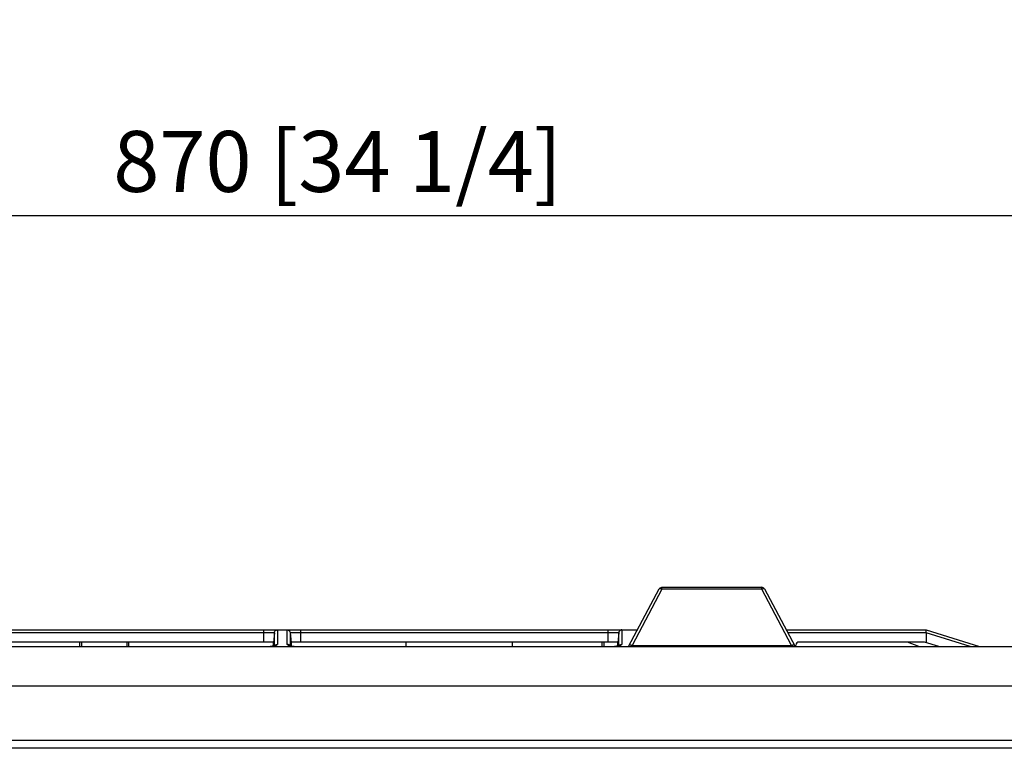
# Model space of a CAD drawing. Units: millimetres. Extents: x 0 to 5868, y 0 to 4185.
# Drawn here: x 1234 to 1558, y 2858 to 3097 of the extents above; entities that cross this region are included whole.
import ezdxf

# ---------------------------------------------------------------- set-up
doc = ezdxf.new("R2010")
doc.units = ezdxf.units.MM
doc.layers.add('LG-DIMENSION', color=7, linetype='Continuous')
doc.layers.add('LG-Product', color=3, linetype='Continuous')
doc.styles.add('GHS', font='txt')
doc.dimstyles.new('LG_DIM', dxfattribs={"dimtxt": 20, "dimasz": 20, "dimexe": 5, "dimexo": 10, "dimgap": 5, "dimtad": 1, "dimtoh": 1, "dimdec": 0, "dimzin": 0, "dimdsep": 46, "dimtxsty": 'GHS', "dimcen": 0.09, "dimclrd": 7, "dimclre": 7, "dimadec": 0, "dimazin": 0, "dimtfac": 1, "dimtdec": 0, "dimtofl": 0, "dimtmove": 0, "dimatfit": 0, "dimfxl": 30, "dimtolj": 1, "dimtzin": 0, "dimarcsym": 0})

# ---------------------------------------------------------------- blocks, each defined once
blk = doc.blocks.new('*D2')
at = {"layer": 'Defpoints', "color": 0, "transparency": 16777216}
for p in [(1773.97, 3032.89), (903.8, 2875.26), (1773.97, 2869.1)]:
    blk.add_point(p, dxfattribs=at)
at = {"layer": 'LG-DIMENSION', "color": 7, "lineweight": -2, "transparency": 16777216}
for p, q in [((903.8, 2885.26), (903.8, 3037.89)), ((1773.97, 2879.1), (1773.97, 3037.89)), ((923.8, 3032.89), (1753.97, 3032.89))]:
    blk.add_line(p, q, dxfattribs=at)
at = {"layer": 'LG-DIMENSION', "color": 7, "transparency": 16777216}
for points in [[(923.8, 3036.22), (923.8, 3029.56), (903.8, 3032.89)], [(1753.97, 3036.22), (1753.97, 3029.56), (1773.97, 3032.89)]]:
    blk.add_solid(points, dxfattribs=at)
at = {"layer": 'LG-DIMENSION', "color": 0, "transparency": 16777216, "insert": (1338.88, 3050.66), "char_height": 20, "attachment_point": 5, "style": 'GHS'}
blk.add_mtext('\\A1;870 [34 1/4]', dxfattribs=at)

msp = doc.modelspace()

# ---------------------------------------------------------------- linework, layer by layer
at = {"layer": 'LG-Product', "color": 3, "linetype": 'Continuous'}
for p, q in [((1445.41, 2910.88), (1478.21, 2910.88)), ((1445.41, 2910.21), (1445.41, 2910.88)), ((1478.21, 2910.21), (1478.21, 2910.88)), ((1434.46, 2891.41), (1444.53, 2910.35)), ((1445.41, 2910.21), (1435.6, 2891.75)), ((1478.21, 2910.21), (1445.41, 2910.21)), ((1488.02, 2891.75), (1478.21, 2910.21)), ((1479.09, 2910.35), (1489.16, 2891.41)), ((995.8, 2896.88), (1437.37, 2896.88)), ((1318.13, 2895.97), (1210.19, 2895.97)), ((1314.71, 2892.88), (1314.71, 2896.88)), ((1318.13, 2895.97), (1317.84, 2892.69)), ((1318.13, 2891.67), (1318.13, 2895.93)), ((1319.12, 2896.88), (1319.12, 2892.14)), ((1322.3, 2892.14), (1322.3, 2896.88)), ((1323.29, 2895.97), (1323.58, 2892.69)), ((1431.23, 2895.97), (1323.29, 2895.97)), ((1323.29, 2895.93), (1323.29, 2891.67)), ((1326.71, 2896.88), (1326.71, 2892.88)), ((1427.81, 2892.88), (1427.81, 2896.88)), ((1431.23, 2895.93), (1430.94, 2892.69)), ((1431.23, 2895.93), (1431.23, 2895.97)), ((1431.23, 2891.67), (1431.23, 2895.93)), ((1432.22, 2896.88), (1432.22, 2892.14)), ((1486.25, 2896.88), (1532.23, 2896.88)), ((1532.21, 2895.97), (1486.74, 2895.97)), ((1532.23, 2896.88), (1549.73, 2891.41)), ((1532.23, 2896.88), (1532.23, 2896.88)), ((1532.23, 2896.88), (1532.23, 2896.88)), ((1532.23, 2895.93), (1532.24, 2892.69)), ((1546.69, 2891.41), (1532.23, 2895.93)), ((915.63, 2891.41), (1760.63, 2891.41)), ((1317.86, 2892.88), (1210.46, 2892.88)), ((1254.21, 2891.41), (1254.21, 2892.88)), ((1254.71, 2892.88), (1254.71, 2891.41)), ((1269.71, 2891.41), (1269.71, 2892.88)), ((1270.21, 2892.88), (1270.21, 2891.41)), ((1317.84, 2891.58), (1317.84, 2892.69)), ((1430.96, 2892.88), (1323.56, 2892.88)), ((1323.58, 2892.69), (1323.58, 2891.59)), ((1361.36, 2891.41), (1361.36, 2892.88)), ((1396.36, 2891.41), (1396.36, 2892.88)), ((1425.81, 2891.41), (1425.81, 2892.88)), ((1426.31, 2892.88), (1426.31, 2891.41)), ((1430.94, 2891.58), (1430.94, 2892.69)), ((1435.6, 2891.75), (1435.06, 2891.41)), ((1435.6, 2891.75), (1488.02, 2891.75)), ((1464.81, 2891.65), (1458.81, 2891.65)), ((1458.81, 2891.41), (1458.81, 2891.65)), ((1464.81, 2891.65), (1464.81, 2891.41)), ((1488.56, 2891.41), (1488.02, 2891.75)), ((1489.44, 2891.41), (1489.44, 2891.88)), ((1531.55, 2892.88), (1490.44, 2892.88)), ((1529.76, 2891.41), (1526.12, 2892.88)), ((1526.89, 2892.88), (1526.89, 2892.57)), ((1526.91, 2892.88), (1526.91, 2892.56)), ((1531.55, 2892.88), (1531.55, 2892.88)), ((1536.33, 2891.41), (1531.69, 2892.86)), ((1773.63, 2878.41), (902.63, 2878.41)), ((1735.03, 2860.61), (941.23, 2860.61)), ((1732.43, 2858.02), (943.83, 2858.02))]:
    msp.add_line(p, q, dxfattribs=at)
at = {"layer": 'LG-Product', "color": 3, "linetype": 'Continuous', "extrusion": (0, 0, -1)}
msp.add_arc((-1445.41, 2909.88), 1, 28, 90, dxfattribs=at)
at = {"layer": 'LG-Product', "color": 3, "linetype": 'Continuous'}
for centre, start, end in [((1478.21, 2909.88), 28, 90), ((1490.44, 2891.88), 90, 180)]:
    msp.add_arc(centre, 1, start, end, dxfattribs=at)
for centre, major_axis, ratio, start_param, end_param in [((1445.41, 2909.88), (-0.883, 0.469), 0.286974, 4.863808, 6.283185), ((1478.21, 2909.88), (-0.883, -0.469), 0.286974, 3.141593, 4.56097), ((1495.52, 2907.31), (-36.72, 11.39), 0.025922, 3.149668, 3.181909), ((1435.6, 2891.43), (-0.883, 0.469), 0.286974, 4.863808, 6.283185), ((1488.02, 2891.43), (-0.883, -0.469), 0.286974, 3.141593, 4.56097), ((1531.55, 2892.38), (0.07, 0.495), 1, 6.120628, 6.423602)]:
    msp.add_ellipse(centre, major_axis=major_axis, ratio=ratio, start_param=start_param, end_param=end_param, dxfattribs=at)
for points, knots in [([(1318.13, 2895.97), (1318.13, 2895.99), (1318.13, 2896.01), (1318.14, 2896.05), (1318.15, 2896.08), (1318.18, 2896.22), (1318.22, 2896.32), (1318.34, 2896.51), (1318.42, 2896.6), (1318.59, 2896.74), (1318.69, 2896.79), (1318.9, 2896.86), (1319.01, 2896.88), (1319.12, 2896.88)], [0, 0, 0, 0, 0.044559, 0.044559, 0.097308, 0.097308, 0.325567, 0.325567, 0.551111, 0.551111, 0.77552, 0.77552, 1, 1, 1, 1]), ([(1322.3, 2896.88), (1322.41, 2896.88), (1322.52, 2896.86), (1322.73, 2896.79), (1322.83, 2896.74), (1323, 2896.6), (1323.08, 2896.51), (1323.2, 2896.32), (1323.24, 2896.22), (1323.27, 2896.08), (1323.28, 2896.05), (1323.29, 2896.01), (1323.29, 2895.99), (1323.29, 2895.97)], [0, 0, 0, 0, 0.22448, 0.22448, 0.448889, 0.448889, 0.674433, 0.674433, 0.902692, 0.902692, 0.955441, 0.955441, 1, 1, 1, 1]), ([(1432.22, 2896.88), (1432.2, 2896.88), (1432.18, 2896.88), (1432.05, 2896.88), (1431.94, 2896.85), (1431.73, 2896.76), (1431.64, 2896.7), (1431.48, 2896.56), (1431.42, 2896.48), (1431.32, 2896.31), (1431.28, 2896.22), (1431.25, 2896.09), (1431.24, 2896.06), (1431.23, 2896.01), (1431.23, 2895.99), (1431.23, 2895.97)], [0, 0, 0, 0, 0.038402, 0.038402, 0.264808, 0.264808, 0.493021, 0.493021, 0.694386, 0.694386, 0.889682, 0.889682, 0.956293, 0.956293, 1, 1, 1, 1]), ([(1532.21, 2895.97), (1532.2, 2895.99), (1532.19, 2896.01), (1532.17, 2896.05), (1532.17, 2896.08), (1532.16, 2896.22), (1532.17, 2896.32), (1532.19, 2896.51), (1532.2, 2896.6), (1532.22, 2896.74), (1532.22, 2896.79), (1532.23, 2896.86), (1532.23, 2896.88), (1532.23, 2896.88)], [0, 0, 0, 0, 0.044559, 0.044559, 0.097308, 0.097308, 0.325567, 0.325567, 0.551111, 0.551111, 0.77552, 0.77552, 1, 1, 1, 1]), ([(1318.33, 2891.77), (1318.33, 2891.77), (1318.32, 2891.76), (1318.23, 2891.7), (1317.93, 2891.6), (1317.56, 2891.5), (1317.27, 2891.47), (1317.2, 2891.46)], [0, 0, 0, 0, 0.072263, 0.283274, 0.552037, 0.886277, 1, 1, 1, 1]), ([(1319.12, 2892.14), (1319.11, 2892.12), (1319.1, 2892.1), (1319.02, 2891.98), (1318.89, 2891.88), (1318.65, 2891.76), (1318.59, 2891.73), (1318.32, 2891.62), (1318.07, 2891.55), (1317.64, 2891.46), (1317.47, 2891.44), (1317.3, 2891.41)], [0, 0, 0, 0, 0.067479, 0.067479, 0.40164, 0.40164, 0.504254, 0.504254, 0.824639, 0.824639, 1, 1, 1, 1]), ([(1318.21, 2891.59), (1318.25, 2891.68), (1318.3, 2891.76), (1318.44, 2891.91), (1318.53, 2891.98), (1318.72, 2892.08), (1318.83, 2892.11), (1319, 2892.14), (1319.05, 2892.14), (1319.11, 2892.14), (1319.12, 2892.14), (1319.12, 2892.14)], [0, 0, 0, 0, 0.257715, 0.257715, 0.549977, 0.549977, 0.843059, 0.843059, 0.984793, 0.984793, 1, 1, 1, 1]), ([(1318.21, 2891.59), (1318.25, 2891.66), (1318.28, 2891.71), (1318.3, 2891.74), (1318.3, 2891.74)], [0, 0, 0, 0, 0.999959, 1, 1, 1, 1]), ([(1323.21, 2891.6), (1323.17, 2891.68), (1323.12, 2891.76), (1322.98, 2891.91), (1322.89, 2891.98), (1322.7, 2892.08), (1322.59, 2892.11), (1322.42, 2892.14), (1322.37, 2892.14), (1322.31, 2892.14), (1322.3, 2892.14), (1322.3, 2892.14)], [0, 0, 0, 0, 0.2533, 0.2533, 0.5473, 0.5473, 0.842125, 0.842125, 0.984703, 0.984703, 1, 1, 1, 1]), ([(1324.12, 2891.41), (1323.95, 2891.44), (1323.78, 2891.46), (1323.35, 2891.55), (1323.1, 2891.62), (1322.83, 2891.73), (1322.77, 2891.76), (1322.53, 2891.88), (1322.4, 2891.98), (1322.32, 2892.1), (1322.31, 2892.12), (1322.3, 2892.14)], [0, 0, 0, 0, 0.175361, 0.175361, 0.495746, 0.495746, 0.59836, 0.59836, 0.932521, 0.932521, 1, 1, 1, 1]), ([(1324.24, 2891.46), (1324.17, 2891.47), (1323.85, 2891.5), (1323.45, 2891.6), (1323.15, 2891.73), (1323.07, 2891.78), (1323.13, 2891.75), (1323.17, 2891.65), (1323.2, 2891.6)], [0, 0, 0, 0, 0.081073, 0.369332, 0.592562, 0.767433, 0.898922, 1, 1, 1, 1]), ([(1431.43, 2891.77), (1431.43, 2891.77), (1431.42, 2891.76), (1431.33, 2891.7), (1431.03, 2891.6), (1430.66, 2891.5), (1430.37, 2891.47), (1430.3, 2891.46)], [0, 0, 0, 0, 0.072263, 0.283274, 0.552037, 0.886277, 1, 1, 1, 1]), ([(1432.22, 2892.14), (1432.21, 2892.12), (1432.2, 2892.1), (1432.12, 2891.98), (1431.99, 2891.88), (1431.75, 2891.76), (1431.69, 2891.73), (1431.42, 2891.62), (1431.17, 2891.55), (1430.74, 2891.46), (1430.57, 2891.44), (1430.4, 2891.41)], [0, 0, 0, 0, 0.067479, 0.067479, 0.40164, 0.40164, 0.504254, 0.504254, 0.824639, 0.824639, 1, 1, 1, 1]), ([(1431.31, 2891.59), (1431.35, 2891.68), (1431.4, 2891.76), (1431.54, 2891.91), (1431.63, 2891.98), (1431.82, 2892.08), (1431.93, 2892.11), (1432.1, 2892.14), (1432.15, 2892.14), (1432.21, 2892.14), (1432.22, 2892.14), (1432.22, 2892.14)], [0, 0, 0, 0, 0.257715, 0.257715, 0.549977, 0.549977, 0.843059, 0.843059, 0.984793, 0.984793, 1, 1, 1, 1]), ([(1431.31, 2891.59), (1431.35, 2891.66), (1431.38, 2891.71), (1431.4, 2891.74), (1431.4, 2891.74)], [0, 0, 0, 0, 0.999959, 1, 1, 1, 1])]:
    msp.add_open_spline(points, degree=3, knots=knots, dxfattribs=at)
for points, weights in [([(1319.13, 2896.88), (1319.12, 2896.88), (1319.12, 2896.88)], [0.500000461442, 0.499999538558, 0.500000461442]), ([(1322.3, 2896.88), (1322.3, 2896.88), (1322.29, 2896.88)], [0.500000461598, 0.499999538402, 0.500000461598]), ([(1432.23, 2896.88), (1432.22, 2896.88), (1432.22, 2896.88)], [0.500000461131, 0.499999538869, 0.500000461131])]:
    msp.add_rational_spline(points, weights, degree=2, dxfattribs=at)
for points in [[(1317.2, 2891.46), (1316.77, 2891.42)], [(1324.63, 2891.42), (1324.24, 2891.46)], [(1430.3, 2891.46), (1429.87, 2891.42)]]:
    msp.add_open_spline(points, degree=1, dxfattribs=at)

# ---------------------------------------------------------------- dimensions: what is measured, and where the dimension line sits
at = {"layer": 'LG-DIMENSION'}
dim = msp.add_linear_dim(base=(1773.97, 3032.89), p1=(903.8, 2875.26), p2=(1773.97, 2869.1), dimstyle='LG_DIM', dxfattribs=at)
dim.commit()
dim.dimension.update_dxf_attribs({"geometry": '*D2', "text_midpoint": (1338.88, 3050.66)})

doc.saveas('drawing.dxf')
